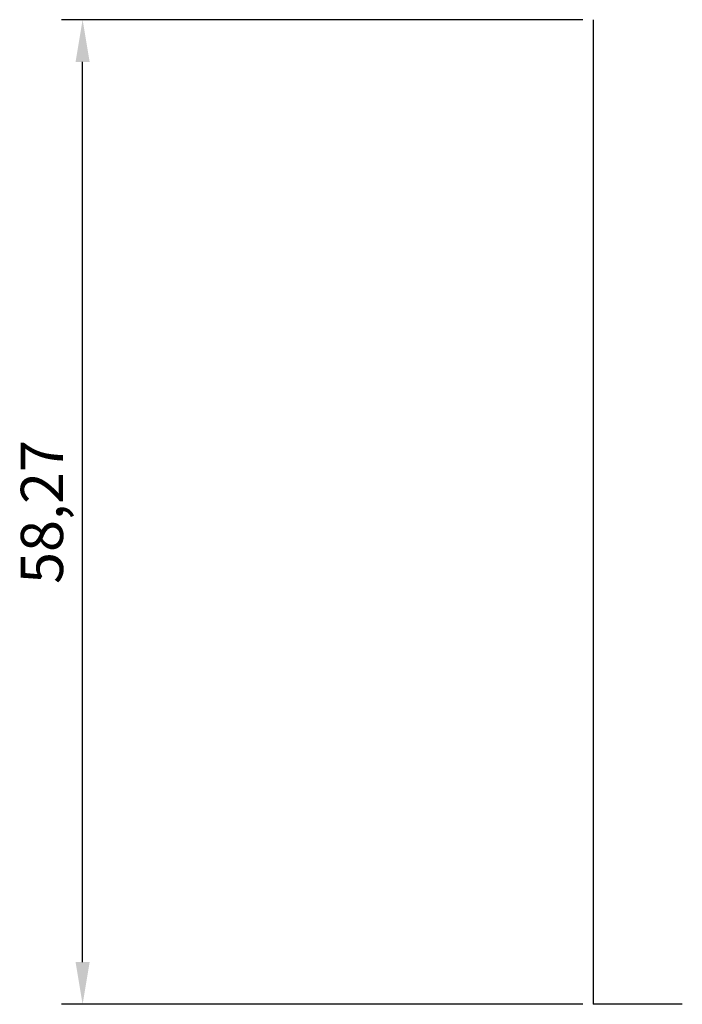
# Model space of a CAD drawing. Units: millimetres. Extents: x -2988 to 2359, y 468 to 1007.
# Drawn here: x -2988 to -2948, y 618 to 676 of the extents above; entities that cross this region are included whole.
import ezdxf

# ---------------------------------------------------------------- set-up
doc = ezdxf.new("R2010")
doc.units = ezdxf.units.MM
doc.styles.get("Standard").update_dxf_attribs({"font": 'txt', "bigfont": 'gbcbig.shx'})
doc.dimstyles.new('ISO-25', dxfattribs={"dimtxt": 2.5, "dimasz": 2.5, "dimexe": 1.25, "dimexo": 0.625, "dimtad": 1, "dimtxsty": 'Standard', "dimcen": 2.5, "dimadec": 0, "dimazin": 0, "dimtfac": 1, "dimtmove": 0, "dimatfit": 3, "dimfxl": 1, "dimarcsym": 0})

# ---------------------------------------------------------------- blocks, each defined once
blk = doc.blocks.new('*D9')
at = {"color": 0, "lineweight": -2}
for p, q in [((-2954.368, 676.128), (-2985.219, 676.128)), ((-2983.969, 620.358), (-2983.969, 673.628)), ((-2954.368, 617.858), (-2985.219, 617.858))]:
    blk.add_line(p, q, dxfattribs=at)
at = {"color": 0}
for points in [[(-2984.385, 673.628), (-2983.552, 673.628), (-2983.969, 676.128)], [(-2984.385, 620.358), (-2983.552, 620.358), (-2983.969, 617.858)]]:
    blk.add_solid(points, dxfattribs=at)
at = {"layer": 'Defpoints', "color": 0}
for p in [(-2983.969, 676.128), (-2953.743, 676.128), (-2953.743, 617.858)]:
    blk.add_point(p, dxfattribs=at)
at = {"color": 0, "insert": (-2986.052, 646.993), "char_height": 2.5, "attachment_point": 5, "rotation": 90}
blk.add_mtext('58,27', dxfattribs=at)

msp = doc.modelspace()

# ---------------------------------------------------------------- linework, layer by layer
for p in [(-2953.743, 676.128), (-2948.476, 617.858)]:
    msp.add_line(p, (-2953.743, 617.858))

# ---------------------------------------------------------------- dimensions: what is measured, and where the dimension line sits
dim = msp.add_aligned_dim(p1=(-2953.743, 617.858), p2=(-2953.743, 676.128), distance=30.226, dimstyle='ISO-25')
dim.commit()
dim.dimension.update_dxf_attribs({"geometry": '*D9', "text_midpoint": (-2986.052, 646.993)})

doc.saveas('drawing.dxf')
